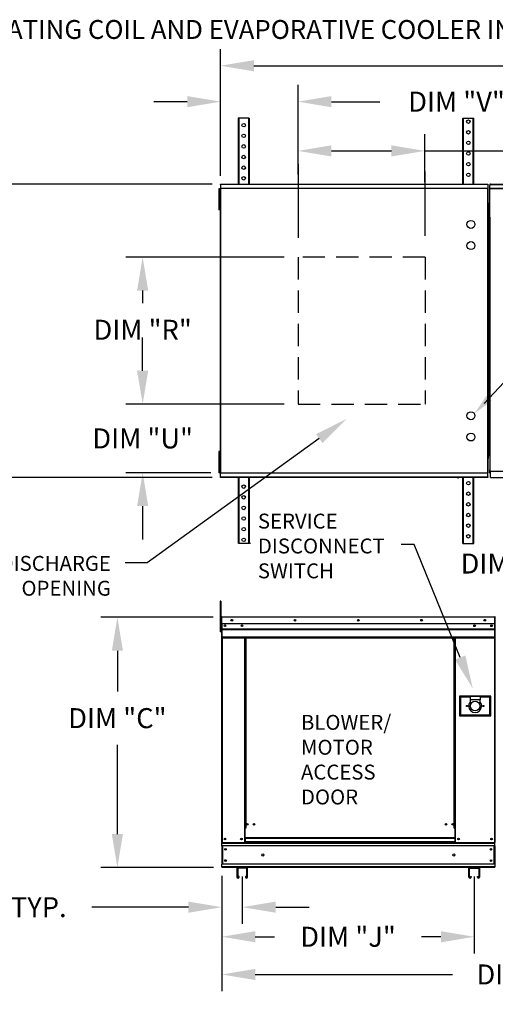
# Model space of a CAD drawing. Units: inches. Extents: x 0 to 254, y -168 to 0.
# Drawn here: x 62 to 105, y -89 to 0 of the extents above; entities that cross this region are included whole.
import ezdxf
from ezdxf.enums import TextEntityAlignment as Align

# ---------------------------------------------------------------- set-up
doc = ezdxf.new("R2010")
doc.units = ezdxf.units.IN
doc.header["$LTSCALE"] = 4
doc.header["$MEASUREMENT"] = 0
doc.linetypes.add('DASHED', pattern=[0.75, 0.5, -0.25])
doc.styles.add('BOLD', font='ROMAND.SHX')
doc.dimstyles.new('MOD', dxfattribs={"dimscale": 1.5, "dimtxt": 1.2, "dimasz": 2, "dimexe": 1, "dimexo": 0.5, "dimgap": 1, "dimtad": 0, "dimtih": 1, "dimtoh": 1, "dimdec": 4, "dimzin": 0, "dimdsep": 46, "dimtxsty": 'Standard', "dimcen": 0.09, "dimadec": 0, "dimazin": 0, "dimtfac": 1, "dimtdec": 4, "dimtix": 1, "dimtofl": 0, "dimtmove": 0, "dimatfit": 3, "dimfxl": 0, "dimtolj": 1, "dimtzin": 0, "dimarcsym": 0})

# ---------------------------------------------------------------- blocks, each defined once
blk = doc.blocks.new('*D1')
at = {"color": 0, "lineweight": -2}
for p, q in [((112.37, -49.136), (116.645, -49.136)), ((116.645, -49.136), (119.538, -53.295))]:
    blk.add_line(p, q, dxfattribs=at)
at = {"color": 0}
blk.add_solid([(119.949, -53.01), (119.128, -53.581), (121.252, -55.758)], dxfattribs=at)
at = {"layer": 'DEFPOINTS', "color": 0}
for p in [(121.02, -55.425), (121.252, -55.758)]:
    blk.add_point(p, dxfattribs=at)
at = {"color": 0, "insert": (105.77, -49.136), "char_height": 1.8, "attachment_point": 5}
blk.add_mtext('\\A1;DIM "T"', dxfattribs=at)
blk = doc.blocks.new('*D15')
at = {"color": 0, "lineweight": -2}
for p, q in [((79.067, -14.999), (51.792, -14.999)), ((53.292, -17.999), (53.292, -25.793)), ((53.292, -38.393), (53.292, -30.593)), ((79.067, -41.393), (51.792, -41.393))]:
    blk.add_line(p, q, dxfattribs=at)
at = {"color": 0}
for points in [[(52.792, -17.999), (53.792, -17.999), (53.292, -14.999)], [(52.792, -38.393), (53.792, -38.393), (53.292, -41.393)]]:
    blk.add_solid(points, dxfattribs=at)
at = {"layer": 'DEFPOINTS', "color": 0}
for p in [(79.817, -14.999), (53.292, -41.393), (79.817, -41.393)]:
    blk.add_point(p, dxfattribs=at)
at = {"color": 0, "insert": (53.292, -28.193), "char_height": 1.8, "attachment_point": 5}
blk.add_mtext('\\A1;DIM "B"', dxfattribs=at)
blk = doc.blocks.new('*D16')
at = {"color": 0, "lineweight": -2}
for p, q in [((79.817, -14.249), (79.817, -2.863)), ((162.449, -14.272), (162.449, -2.863)), ((82.817, -4.363), (114.533, -4.363)), ((159.449, -4.363), (127.733, -4.363))]:
    blk.add_line(p, q, dxfattribs=at)
at = {"color": 0}
for points in [[(82.817, -3.863), (82.817, -4.863), (79.817, -4.363)], [(159.449, -3.863), (159.449, -4.863), (162.449, -4.363)]]:
    blk.add_solid(points, dxfattribs=at)
at = {"layer": 'DEFPOINTS', "color": 0}
for p in [(162.449, -4.363), (79.817, -14.999), (162.449, -15.022)]:
    blk.add_point(p, dxfattribs=at)
at = {"color": 0, "insert": (121.133, -4.363), "char_height": 1.8, "attachment_point": 5}
blk.add_mtext('\\A1;DIM "A"', dxfattribs=at)
blk = doc.blocks.new('*D17')
at = {"color": 0, "lineweight": -2}
for p, q in [((86.782, -14.147), (86.782, -10.521)), ((98.178, -14.819), (98.178, -10.521)), ((89.782, -12.021), (95.178, -12.021)), ((98.178, -12.021), (108.287, -12.021))]:
    blk.add_line(p, q, dxfattribs=at)
at = {"color": 0}
for points in [[(89.782, -11.521), (89.782, -12.521), (86.782, -12.021)], [(95.178, -11.521), (95.178, -12.521), (98.178, -12.021)]]:
    blk.add_solid(points, dxfattribs=at)
at = {"layer": 'DEFPOINTS', "color": 0}
for p in [(98.178, -12.021), (86.782, -14.897), (98.178, -15.569)]:
    blk.add_point(p, dxfattribs=at)
at = {"color": 0, "insert": (114.887, -12.021), "char_height": 1.8, "attachment_point": 5}
blk.add_mtext('\\A1;DIM "S"', dxfattribs=at)
blk = doc.blocks.new('*D18')
at = {"color": 0, "lineweight": -2}
for p, q in [((79.817, -13.499), (79.817, -6.093)), ((86.782, -11.271), (86.782, -6.093)), ((76.817, -7.593), (73.817, -7.593)), ((89.782, -7.593), (94.132, -7.593))]:
    blk.add_line(p, q, dxfattribs=at)
at = {"color": 0}
for points in [[(76.817, -7.093), (76.817, -8.093), (79.817, -7.593)], [(89.782, -7.093), (89.782, -8.093), (86.782, -7.593)]]:
    blk.add_solid(points, dxfattribs=at)
at = {"layer": 'DEFPOINTS', "color": 0}
for p in [(79.817, -7.593), (86.782, -12.021), (79.817, -14.249)]:
    blk.add_point(p, dxfattribs=at)
at = {"color": 0, "insert": (101.032, -7.593), "char_height": 1.8, "attachment_point": 5}
blk.add_mtext('\\A1;DIM "V"', dxfattribs=at)
blk = doc.blocks.new('*D20')
at = {"color": 0, "lineweight": -2}
for p, q in [((79.132, -53.972), (69.033, -53.972)), ((70.533, -56.972), (70.533, -60.642)), ((70.533, -73.472), (70.533, -65.442)), ((79.176, -76.472), (69.033, -76.472))]:
    blk.add_line(p, q, dxfattribs=at)
at = {"color": 0}
for points in [[(70.033, -56.972), (71.033, -56.972), (70.533, -53.972)], [(70.033, -73.472), (71.033, -73.472), (70.533, -76.472)]]:
    blk.add_solid(points, dxfattribs=at)
at = {"layer": 'DEFPOINTS', "color": 0}
for p in [(79.882, -53.972), (70.533, -76.472), (79.926, -76.472)]:
    blk.add_point(p, dxfattribs=at)
at = {"color": 0, "insert": (70.533, -63.042), "char_height": 1.8, "attachment_point": 5}
blk.add_mtext('\\A1;DIM "C"', dxfattribs=at)
blk = doc.blocks.new('*D21')
at = {"color": 0, "lineweight": -2}
for p, q in [((79.926, -77.222), (79.926, -81.543)), ((81.767, -77.286), (81.767, -81.543)), ((76.926, -80.043), (68.226, -80.043)), ((84.767, -80.043), (87.767, -80.043))]:
    blk.add_line(p, q, dxfattribs=at)
at = {"color": 0}
for points in [[(76.926, -79.543), (76.926, -80.543), (79.926, -80.043)], [(84.767, -79.543), (84.767, -80.543), (81.767, -80.043)]]:
    blk.add_solid(points, dxfattribs=at)
at = {"layer": 'DEFPOINTS', "color": 0}
for p in [(79.926, -76.472), (81.767, -76.536), (79.926, -80.043)]:
    blk.add_point(p, dxfattribs=at)
at = {"color": 0, "insert": (61.926, -80.043), "char_height": 1.8, "attachment_point": 5}
blk.add_mtext('\\A1;1" TYP.', dxfattribs=at)
blk = doc.blocks.new('*D4')
at = {"color": 0, "lineweight": -2}
for p, q in [((85.523, -21.58), (71.307, -21.58)), ((72.807, -24.58), (72.807, -25.71)), ((72.807, -31.797), (72.807, -30.51)), ((85.523, -34.797), (71.307, -34.797))]:
    blk.add_line(p, q, dxfattribs=at)
at = {"color": 0}
for points in [[(72.307, -24.58), (73.307, -24.58), (72.807, -21.58)], [(72.307, -31.797), (73.307, -31.797), (72.807, -34.797)]]:
    blk.add_solid(points, dxfattribs=at)
at = {"layer": 'DEFPOINTS', "color": 0}
for p in [(72.807, -21.58), (86.273, -21.58), (86.273, -34.797)]:
    blk.add_point(p, dxfattribs=at)
at = {"color": 0, "insert": (72.807, -28.11), "char_height": 1.8, "attachment_point": 5}
blk.add_mtext('\\A1;DIM "R"', dxfattribs=at)
blk = doc.blocks.new('*D6')
at = {"color": 0, "lineweight": -2}
for p, q in [((72.807, -31.797), (72.807, -28.797)), ((72.057, -34.797), (71.307, -34.797)), ((78.947, -40.965), (71.307, -40.965)), ((72.807, -43.965), (72.807, -46.965))]:
    blk.add_line(p, q, dxfattribs=at)
at = {"color": 0}
for points in [[(72.307, -31.797), (73.307, -31.797), (72.807, -34.797)], [(72.307, -43.965), (73.307, -43.965), (72.807, -40.965)]]:
    blk.add_solid(points, dxfattribs=at)
at = {"layer": 'DEFPOINTS', "color": 0}
for p in [(72.807, -34.797), (72.807, -40.965), (79.697, -40.965)]:
    blk.add_point(p, dxfattribs=at)
at = {"color": 0, "insert": (72.807, -37.881), "char_height": 1.8, "attachment_point": 5}
blk.add_mtext('\\A1;DIM "U"', dxfattribs=at)
blk = doc.blocks.new('*D23')
at = {"color": 0, "lineweight": -2}
for p, q in [((79.926, -77.222), (79.926, -84.204)), ((102.626, -77.286), (102.626, -84.204)), ((82.926, -82.704), (84.676, -82.704)), ((99.626, -82.704), (97.876, -82.704))]:
    blk.add_line(p, q, dxfattribs=at)
at = {"color": 0}
for points in [[(82.926, -82.204), (82.926, -83.204), (79.926, -82.704)], [(99.626, -82.204), (99.626, -83.204), (102.626, -82.704)]]:
    blk.add_solid(points, dxfattribs=at)
at = {"layer": 'DEFPOINTS', "color": 0}
for p in [(79.926, -76.472), (102.626, -76.536), (102.626, -82.704)]:
    blk.add_point(p, dxfattribs=at)
at = {"color": 0, "insert": (91.276, -82.704), "char_height": 1.8, "attachment_point": 5}
blk.add_mtext('\\A1;DIM "J"', dxfattribs=at)
blk = doc.blocks.new('*D24')
at = {"color": 0, "lineweight": -2}
for p, q in [((79.926, -77.222), (79.926, -87.595)), ((134.583, -77.276), (134.583, -87.595)), ((82.926, -86.095), (100.654, -86.095)), ((131.583, -86.095), (113.854, -86.095))]:
    blk.add_line(p, q, dxfattribs=at)
at = {"color": 0}
for points in [[(82.926, -85.595), (82.926, -86.595), (79.926, -86.095)], [(131.583, -85.595), (131.583, -86.595), (134.583, -86.095)]]:
    blk.add_solid(points, dxfattribs=at)
at = {"layer": 'DEFPOINTS', "color": 0}
for p in [(79.926, -76.472), (134.583, -76.526), (79.926, -86.095)]:
    blk.add_point(p, dxfattribs=at)
at = {"color": 0, "insert": (107.254, -86.095), "char_height": 1.8, "attachment_point": 5}
blk.add_mtext('\\A1;DIM "K"', dxfattribs=at)

msp = doc.modelspace()

# ---------------------------------------------------------------- linework, layer by layer
at = {"color": 7, "linetype": 'Continuous'}
for p, q in [((81.39551, -9.06975), (81.39551, -15.00193)), ((81.45925, -9.06975), (81.39551, -9.06975)), ((81.45925, -9.06975), (81.45925, -15.00193)), ((82.32785, -9.06975), (81.45925, -9.06975)), ((82.32785, -9.06975), (82.32785, -15.00193)), ((82.3916, -9.06975), (82.32785, -9.06975)), ((82.3916, -9.06975), (82.3916, -15.00193)), ((101.59651, -15.00193), (101.59651, -9.06975)), ((101.59651, -9.06975), (101.66026, -9.06975)), ((101.66026, -15.00193), (101.66026, -9.06975)), ((101.66026, -9.06975), (102.52885, -9.06975)), ((102.52885, -15.00193), (102.52885, -9.06975)), ((102.52885, -9.06975), (102.5926, -9.06975)), ((102.5926, -15.00193), (102.5926, -9.06975)), ((79.81672, -14.99934), (103.84304, -14.99934)), ((79.81672, -15.03833), (79.81672, -14.99934)), ((103.84304, -15.03833), (79.81672, -15.03833)), ((79.81672, -15.03833), (79.81672, -15.37332)), ((103.84304, -14.99934), (103.84304, -15.03833)), ((103.84304, -15.03833), (103.84304, -15.37332)), ((104.07667, -14.99934), (104.01975, -14.99934)), ((104.07752, -14.99935), (104.07667, -14.99935)), ((104.07752, -14.99936), (136.43432, -14.99936)), ((79.66308, -15.41922), (79.66308, -15.73797)), ((79.73002, -15.41922), (79.66308, -15.41922)), ((79.66308, -15.73797), (79.66308, -17.01297)), ((79.73002, -15.73797), (79.66308, -15.73797)), ((79.73002, -15.41922), (79.73002, -15.73797)), ((79.73002, -15.73797), (79.73002, -17.01297)), ((79.77082, -15.39627), (79.77082, -40.98807)), ((79.81353, -15.39627), (79.77082, -15.39627)), ((79.81353, -15.39627), (79.81353, -40.98807)), ((79.81353, -15.39627), (79.81417, -15.39627)), ((103.84623, -15.41603), (79.81353, -15.41603)), ((79.81417, -15.37332), (103.84559, -15.37332)), ((79.81417, -15.37332), (79.81417, -15.39627)), ((79.81417, -15.41603), (79.81417, -15.39627)), ((103.84559, -15.39627), (103.84559, -15.37332)), ((103.84559, -15.41603), (103.84559, -15.39627)), ((103.84559, -15.39627), (103.84623, -15.39627)), ((103.84623, -40.98807), (103.84623, -15.39627)), ((103.88894, -15.39627), (103.84623, -15.39627)), ((103.88894, -40.98807), (103.88894, -15.39627)), ((79.77082, -16.05672), (79.73002, -16.05672)), ((79.73002, -16.69422), (79.77082, -16.69422)), ((103.91189, -16.94188), (103.91189, -16.69422)), ((79.66308, -17.01297), (79.66308, -17.33172)), ((79.73002, -17.01297), (79.66308, -17.01297)), ((79.73002, -17.33172), (79.66308, -17.33172)), ((79.73002, -17.01297), (79.73002, -17.33172)), ((103.88894, -16.94188), (103.89219, -16.95823)), ((103.91189, -16.94188), (103.88894, -16.94188)), ((103.94313, -17.03687), (103.88894, -17.03687)), ((103.89219, -17.06317), (103.88894, -17.06811)), ((103.91189, -17.06811), (103.88894, -17.06811)), ((103.91189, -17.6629), (103.88894, -17.6629)), ((103.89219, -16.95823), (103.89267, -16.95895)), ((103.90145, -17.05823), (103.89219, -17.06317)), ((103.91531, -17.05329), (103.90145, -17.05823)), ((103.91189, -16.94188), (103.9134, -16.94945)), ((103.9134, -17.06317), (103.91189, -17.06811)), ((103.91189, -17.06811), (103.91189, -17.6629)), ((103.91189, -38.72143), (103.91189, -17.6629)), ((103.9134, -16.94945), (103.91768, -16.95586)), ((103.91768, -17.05823), (103.9134, -17.06317)), ((103.93165, -17.04835), (103.91531, -17.05329)), ((103.91768, -16.95586), (103.92409, -16.96014)), ((103.92409, -17.05329), (103.91768, -17.05823)), ((103.92409, -16.96014), (103.93165, -16.96165)), ((103.93165, -17.04835), (103.92409, -17.05329)), ((103.94313, -16.96165), (103.93165, -16.96165)), ((103.93165, -17.03687), (103.93165, -17.04835)), ((103.93165, -17.04835), (103.93165, -39.33598)), ((103.93165, -17.04835), (103.94313, -17.04835)), ((103.94313, -17.04835), (103.94313, -17.03687)), ((104.01975, -17.98146), (104.01975, -40.83433)), ((103.91189, -38.72143), (103.88894, -38.72143)), ((103.91189, -38.72143), (103.91189, -39.31622)), ((79.66308, -39.05262), (79.66308, -39.37137)), ((79.73002, -39.05262), (79.66308, -39.05262)), ((79.66308, -39.37137), (79.66308, -40.64637)), ((79.73002, -39.37137), (79.66308, -39.37137)), ((79.73002, -39.05262), (79.73002, -39.37137)), ((79.73002, -39.37137), (79.73002, -40.64637)), ((79.77082, -39.69012), (79.73002, -39.69012)), ((103.88894, -39.31622), (103.89219, -39.32116)), ((103.91189, -39.31622), (103.88894, -39.31622)), ((103.88894, -39.34746), (103.94313, -39.34746)), ((103.88894, -39.37997), (103.95269, -39.37997)), ((103.88894, -39.42268), (103.95269, -39.42268)), ((103.89219, -39.4261), (103.88894, -39.44245)), ((103.91189, -39.44245), (103.88894, -39.44245)), ((103.89219, -39.32116), (103.90145, -39.3261)), ((103.89267, -39.42538), (103.89219, -39.4261)), ((103.90145, -39.3261), (103.91531, -39.33104)), ((103.91189, -39.31622), (103.9134, -39.32116)), ((103.9134, -39.43488), (103.91189, -39.44245)), ((103.91189, -39.69012), (103.91189, -39.44245)), ((103.9134, -39.32116), (103.91768, -39.3261)), ((103.91768, -39.42847), (103.9134, -39.43488)), ((103.91531, -39.33104), (103.93165, -39.33598)), ((103.91768, -39.3261), (103.92409, -39.33104)), ((103.92409, -39.42419), (103.91768, -39.42847)), ((103.92409, -39.33104), (103.93165, -39.33598)), ((103.93165, -39.42268), (103.92409, -39.42419)), ((103.93165, -39.33598), (103.93165, -39.34746)), ((103.94313, -39.33598), (103.93165, -39.33598)), ((103.93165, -39.33598), (103.93165, -39.33598)), ((103.93165, -39.42268), (103.94313, -39.42268)), ((103.94313, -39.34746), (103.94313, -39.33598)), ((79.66308, -40.64637), (79.66308, -40.96512)), ((79.73002, -40.64637), (79.66308, -40.64637)), ((79.73002, -40.32762), (79.77082, -40.32762)), ((79.73002, -40.64637), (79.73002, -40.96512)), ((104.03942, -40.99574), (104.03942, -40.69201)), ((79.73002, -40.96512), (79.66308, -40.96512)), ((79.77082, -40.98807), (79.81353, -40.98807)), ((79.81353, -40.9683), (103.84623, -40.9683)), ((79.81417, -40.98807), (79.81353, -40.98807)), ((79.81417, -40.9683), (79.81417, -40.98807)), ((79.81417, -40.98807), (79.81417, -41.01102)), ((103.84559, -41.01102), (79.81417, -41.01102)), ((79.81672, -41.346), (79.81672, -41.01102)), ((79.81672, -41.346), (103.84304, -41.346)), ((79.81672, -41.38499), (79.81672, -41.346)), ((103.84304, -41.38499), (79.81672, -41.38499)), ((81.39551, -41.38757), (81.39551, -47.31975)), ((81.45925, -41.38757), (81.45925, -47.31975)), ((82.32785, -41.38757), (82.32785, -47.31975)), ((82.3916, -41.38757), (82.3916, -47.31975)), ((101.1555, -41.38499), (101.1555, -41.48149)), ((101.59651, -47.31975), (101.59651, -41.38757)), ((101.66026, -47.31975), (101.66026, -41.38757)), ((102.52885, -47.31975), (102.52885, -41.38757)), ((102.5926, -47.31975), (102.5926, -41.38757)), ((103.84304, -41.346), (103.84304, -41.01102)), ((103.84304, -41.346), (103.84304, -41.38499)), ((103.84559, -40.9683), (103.84559, -40.98807)), ((103.84559, -41.01102), (103.84559, -40.98807)), ((103.84559, -40.98807), (103.84623, -40.98807)), ((103.84623, -40.98807), (103.88894, -40.98807)), ((104.01975, -40.83433), (104.07667, -40.83433)), ((104.07752, -40.83433), (104.07667, -40.83433)), ((104.07752, -40.80799), (104.07752, -40.83433)), ((104.07752, -40.83433), (104.07752, -40.86492)), ((104.07752, -40.86492), (104.07752, -40.88896)), ((104.07752, -41.34396), (104.07752, -40.88896)), ((104.07752, -41.39592), (104.07752, -41.34396)), ((104.07752, -41.39592), (136.37654, -41.39592)), ((82.32785, -47.31975), (81.45925, -47.31975)), ((82.3916, -47.31975), (82.32785, -47.31975)), ((82.51527, -47.31975), (82.45152, -47.31975)), ((101.59651, -47.31975), (101.66026, -47.31975)), ((101.66026, -47.31975), (102.52885, -47.31975)), ((102.52885, -47.31975), (102.5926, -47.31975)), ((79.84243, -52.51751), (79.77801, -52.51751)), ((79.77801, -52.51751), (79.77801, -52.82428)), ((79.77801, -52.82428), (79.77801, -55.2784)), ((79.84243, -52.82428), (79.77801, -52.82428)), ((79.84243, -52.51751), (79.84243, -52.82428)), ((79.84243, -52.82428), (79.84243, -55.2784)), ((79.90378, -53.97158), (79.88169, -53.97158)), ((79.88169, -53.97158), (79.88169, -54.544)), ((79.90378, -53.97158), (79.90378, -54.544)), ((79.92341, -53.97464), (79.90378, -53.97464)), ((79.9228, -53.95256), (79.9228, -53.93047)), ((79.92341, -53.93047), (79.9228, -53.93047)), ((79.92341, -53.95256), (79.9228, -53.95256)), ((79.92341, -53.93047), (104.46952, -53.93047)), ((79.92341, -53.93513), (79.92341, -53.93047)), ((79.92341, -53.93513), (79.92341, -53.97158)), ((104.46952, -53.97158), (79.92341, -53.97158)), ((79.92341, -54.544), (79.92341, -53.97158)), ((104.46952, -53.93513), (104.46952, -53.93047)), ((104.46952, -53.93047), (104.47013, -53.93047)), ((104.46952, -53.97158), (104.46952, -53.93513)), ((104.46952, -53.95256), (104.47013, -53.95256)), ((104.46952, -54.544), (104.46952, -53.97158)), ((104.48915, -53.97464), (104.46952, -53.97464)), ((104.47013, -53.95256), (104.47013, -53.93047)), ((104.48915, -58.15831), (104.48915, -53.97158)), ((104.48915, -53.97158), (104.51124, -53.97158)), ((104.51124, -58.15831), (104.51124, -53.97158)), ((79.90378, -54.58817), (79.84243, -54.58817)), ((79.90378, -54.544), (79.88169, -54.544)), ((79.90378, -54.544), (79.90378, -74.22113)), ((104.46952, -54.544), (79.92341, -54.544)), ((79.92587, -54.544), (79.92587, -55.02293)), ((104.18239, -54.69371), (104.18239, -54.77347)), ((104.46707, -55.02293), (104.46707, -54.544)), ((79.84243, -55.2784), (79.77801, -55.2784)), ((79.84243, -55.2017), (79.90378, -55.2017)), ((79.92587, -55.02293), (104.46707, -55.02293)), ((79.92587, -55.02293), (79.92587, -55.04187)), ((104.46707, -55.04187), (79.92587, -55.04187)), ((79.92587, -55.07049), (79.92587, -55.04187)), ((79.92587, -55.07049), (104.46707, -55.07049)), ((79.92587, -55.11144), (79.92587, -55.07049)), ((104.46707, -55.11144), (79.92587, -55.11144)), ((79.92587, -55.11144), (79.92587, -55.76348)), ((104.46707, -55.76348), (79.92587, -55.76348)), ((79.92587, -55.76348), (79.92587, -55.80458)), ((104.46707, -55.04187), (104.46707, -55.02293)), ((104.46707, -55.07049), (104.46707, -55.04187)), ((104.46707, -55.07049), (104.46707, -55.11144)), ((104.46707, -55.76348), (104.46707, -55.11144)), ((104.46707, -55.80458), (104.46707, -55.76348)), ((79.92587, -55.80458), (104.46707, -55.80458)), ((79.94489, -55.80458), (79.94489, -74.22113)), ((81.9542, -55.80458), (81.9542, -72.92352)), ((81.9953, -55.80458), (81.9953, -72.92352)), ((82.01432, -55.80458), (82.01432, -72.92352)), ((82.03365, -55.80458), (82.03365, -72.92352)), ((82.07476, -55.80458), (82.07476, -72.92352)), ((100.82607, -72.92352), (100.82607, -55.80458)), ((100.86718, -72.92352), (100.86718, -55.80458)), ((100.88651, -72.92352), (100.88651, -55.80458)), ((100.90552, -72.92352), (100.90552, -55.80458)), ((100.94663, -72.92352), (100.94663, -55.80458)), ((104.44805, -55.80458), (104.44805, -74.22113)), ((104.48915, -58.15831), (104.48915, -74.22113)), ((104.48915, -58.15831), (104.51124, -58.15831)), ((104.11444, -61.06061), (101.2922, -61.06061)), ((101.2922, -61.06061), (101.2922, -62.83985)), ((101.32288, -61.09129), (101.38423, -61.15264)), ((101.32288, -61.09129), (102.24317, -61.09129)), ((101.32288, -62.80917), (101.32288, -61.09129)), ((103.16347, -61.09129), (102.24317, -61.09129)), ((102.24317, -61.09129), (102.24317, -61.39805)), ((103.16347, -61.09129), (104.08376, -61.09129)), ((103.16347, -61.09129), (103.16347, -61.39805)), ((104.08376, -61.09129), (104.02241, -61.15264)), ((104.08376, -61.09129), (104.08376, -62.80917)), ((104.11444, -62.83985), (104.11444, -61.06061)), ((102.24317, -61.15264), (101.38423, -61.15264)), ((101.38423, -61.15264), (101.38423, -62.74782)), ((103.16347, -61.39805), (102.24317, -61.39805)), ((102.24317, -61.39805), (102.24317, -61.59248)), ((104.02241, -61.15264), (103.16347, -61.15264)), ((103.16347, -61.59248), (103.16347, -61.39805)), ((104.02241, -62.74782), (104.02241, -61.15264)), ((101.2922, -62.83985), (104.11444, -62.83985)), ((101.38423, -62.74782), (101.32288, -62.80917)), ((104.08376, -62.80917), (101.32288, -62.80917)), ((101.38423, -62.74782), (104.02241, -62.74782)), ((104.02241, -62.74782), (104.08376, -62.80917)), ((81.9542, -72.92352), (81.9542, -74.22113)), ((81.9953, -72.92352), (81.9542, -72.92352)), ((82.03365, -72.96462), (81.9542, -72.96462)), ((82.03365, -72.92352), (81.9953, -72.92352)), ((82.03365, -73.81865), (82.03365, -72.92352)), ((82.07476, -72.92352), (82.03365, -72.92352)), ((100.82607, -72.92352), (100.86718, -72.92352)), ((100.86718, -72.92352), (100.86718, -73.81865)), ((100.90552, -72.92352), (100.86718, -72.92352)), ((100.94663, -72.96462), (100.86718, -72.96462)), ((100.94663, -72.92352), (100.90552, -72.92352)), ((100.94663, -74.22113), (100.94663, -72.92352)), ((79.90378, -74.22113), (79.94489, -74.22113)), ((79.92587, -74.22113), (79.92587, -74.28617)), ((79.92587, -74.28617), (104.46707, -74.28617)), ((79.92587, -74.5279), (79.92587, -74.28617)), ((79.94489, -74.22113), (81.9542, -74.22113)), ((82.03365, -74.18003), (81.9542, -74.18003)), ((82.03365, -74.22113), (81.9542, -74.22113)), ((100.86718, -73.81865), (82.03365, -73.81865)), ((82.03365, -73.81865), (82.03365, -73.83087)), ((82.03365, -73.83087), (100.86718, -73.83087)), ((82.03365, -73.83087), (82.03365, -74.1536)), ((100.86718, -74.1536), (82.03365, -74.1536)), ((82.03365, -74.22113), (82.03365, -74.1536)), ((82.03365, -74.22113), (100.86718, -74.22113)), ((100.86718, -73.83087), (100.86718, -73.81865)), ((100.86718, -73.83087), (100.86718, -74.1536)), ((100.86718, -74.1536), (100.86718, -74.22113)), ((100.94663, -74.18003), (100.86718, -74.18003)), ((100.94663, -74.22113), (100.86718, -74.22113)), ((100.94663, -74.22113), (104.44805, -74.22113)), ((104.44805, -74.22113), (104.48915, -74.22113)), ((104.46707, -74.28617), (104.46707, -74.22113)), ((104.46707, -74.5279), (104.46707, -74.28617)), ((104.46707, -74.5279), (79.92587, -74.5279)), ((79.92587, -74.5279), (79.92587, -76.1648)), ((79.97188, -74.5279), (79.97188, -76.1648)), ((79.9909, -74.5279), (79.9909, -76.1648)), ((104.40203, -76.1648), (104.40203, -74.5279)), ((104.42105, -74.5279), (104.42105, -76.1648)), ((104.46707, -74.5279), (104.46707, -76.1648)), ((104.46707, -76.1648), (79.92587, -76.1648)), ((79.92587, -76.40653), (79.92587, -76.1648)), ((104.46707, -76.40653), (79.92587, -76.40653)), ((79.92587, -76.40653), (79.92587, -76.47156)), ((81.34864, -76.47156), (79.92587, -76.47156)), ((81.28729, -76.53292), (81.28729, -77.33434)), ((82.18458, -76.47156), (81.34864, -76.47156)), ((82.18151, -76.53598), (81.35171, -76.53598)), ((81.35171, -76.53598), (81.35171, -77.33434)), ((82.18151, -77.33434), (82.18151, -76.53598)), ((102.20836, -76.47156), (82.18458, -76.47156)), ((82.24593, -77.33434), (82.24593, -76.53292)), ((102.147, -77.33434), (102.147, -76.53292)), ((102.20836, -76.47156), (103.04429, -76.47156)), ((102.21142, -77.33434), (102.21142, -76.53598)), ((102.21142, -76.53598), (103.04122, -76.53598)), ((103.04122, -76.53598), (103.04122, -77.33434)), ((104.46707, -76.47156), (103.04429, -76.47156)), ((103.10564, -76.53292), (103.10564, -77.33434)), ((104.46707, -76.1648), (104.46707, -76.40653)), ((104.46707, -76.47156), (104.46707, -76.40653)), ((81.47902, -77.27682), (81.4146, -77.27682)), ((81.4146, -77.33434), (81.4146, -77.27682)), ((81.47902, -77.33434), (81.47902, -77.27682)), ((82.11862, -77.27682), (82.0542, -77.27682)), ((82.0542, -77.27682), (82.0542, -77.33434)), ((82.11862, -77.27682), (82.11862, -77.33434)), ((102.27431, -77.27682), (102.27431, -77.33434)), ((102.27431, -77.27682), (102.33873, -77.27682)), ((102.33873, -77.27682), (102.33873, -77.33434)), ((102.91392, -77.33434), (102.91392, -77.27682)), ((102.91392, -77.27682), (102.97834, -77.27682)), ((102.97834, -77.33434), (102.97834, -77.27682))]:
    msp.add_line(p, q, dxfattribs=at)
for p, q in [((86.7817, -11.86816), (86.7817, -8.97637)), ((86.7817, -13.19717), (86.7817, -19.84893)), ((98.17846, -13.86924), (98.17846, -19.66583)), ((78.69635, -14.99934), (70.02901, -14.99934)), ((104.01975, -14.99934), (104.01975, -15.13347)), ((104.01975, -15.03833), (136.43432, -15.03833)), ((104.01975, -16.65212), (104.01975, -15.13347)), ((104.01975, -15.37332), (136.43432, -15.37332)), ((104.01975, -15.41603), (136.43432, -15.41603)), ((104.01975, -17.98146), (104.01975, -16.65212)), ((88.69103, -37.89893), (73.21905, -49.08639)), ((79.81672, -41.38499), (79.81672, -41.39264)), ((110.93601, -40.86492), (104.07752, -40.86492)), ((97.20602, -47.43173), (96.04862, -47.43173)), ((101.35872, -57.59281), (97.20602, -47.43173)), ((73.21905, -49.08639), (71.22402, -49.08639))]:
    msp.add_line(p, q)
at = {"linetype": 'DASHED'}
for p, q in [((98.20222, -21.58008), (86.7817, -21.58008)), ((86.7817, -21.58008), (86.7817, -34.80395)), ((98.20222, -21.58008), (98.20222, -34.80395)), ((86.7817, -34.80395), (98.20222, -34.80395))]:
    msp.add_line(p, q, dxfattribs=at)
msp.add_lwpolyline([(103.5076, -34.72881), (108.82418, -29.08458)])
at = {"color": 7, "linetype": 'Continuous'}
for centre, radius in [((81.89355, -9.70725), 0.15937), ((102.09456, -9.3885), 0.15937), ((81.89355, -10.6635), 0.15937), ((102.09456, -10.34475), 0.15937), ((81.89355, -11.61975), 0.15937), ((102.09456, -11.301), 0.15937), ((102.09456, -12.25725), 0.15937), ((81.89355, -12.576), 0.15937), ((102.09456, -13.2135), 0.15937), ((81.89355, -13.53225), 0.15937), ((102.09456, -14.16975), 0.15937), ((81.89355, -14.4885), 0.15937), ((81.89355, -42.21975), 0.15937), ((102.09456, -41.901), 0.15937), ((81.89355, -43.176), 0.15937), ((102.09456, -42.85725), 0.15937), ((81.89355, -44.13225), 0.15937), ((102.09456, -43.8135), 0.15937), ((81.89355, -45.0885), 0.15937), ((102.09456, -44.76975), 0.15937), ((81.89355, -46.04475), 0.15937), ((102.09456, -45.726), 0.15937), ((81.89355, -47.001), 0.15937), ((102.09456, -46.68225), 0.15937), ((80.21054, -54.73359), 0.07669), ((80.21054, -54.73359), 0.03988), ((80.82407, -54.23723), 0.07669), ((80.82407, -54.23723), 0.03988), ((81.74437, -54.73359), 0.07669), ((81.74437, -54.73359), 0.03988), ((86.51027, -54.23723), 0.07669), ((86.51027, -54.23723), 0.03988), ((92.19647, -54.23723), 0.07669), ((92.19647, -54.23723), 0.03988), ((97.88266, -54.23723), 0.07669), ((97.88266, -54.23723), 0.03988), ((102.64856, -54.73359), 0.07669), ((102.64856, -54.73359), 0.03988), ((103.56886, -54.23723), 0.07669), ((103.56886, -54.23723), 0.03988), ((104.18239, -54.73359), 0.07669), ((104.18239, -54.73359), 0.03988), ((101.96709, -61.95023), 0.05062), ((102.70332, -61.95023), 0.42947), ((103.43956, -61.95023), 0.05062), ((82.20912, -72.58976), 0.07669), ((82.20912, -72.58976), 0.03988), ((82.82265, -72.58976), 0.07669), ((82.82265, -72.58976), 0.03988), ((100.07818, -72.58976), 0.07669), ((100.07818, -72.58976), 0.03988), ((100.69171, -72.58976), 0.07669), ((100.69171, -72.58976), 0.03988), ((80.21054, -73.91437), 0.07669), ((80.21054, -73.91437), 0.03988), ((81.68854, -73.91437), 0.07669), ((81.68854, -73.91437), 0.03988), ((101.21229, -73.91437), 0.07669), ((101.21229, -73.91437), 0.03988), ((104.18239, -73.91437), 0.07669), ((104.18239, -73.91437), 0.03988), ((80.26362, -74.84172), 0.07669), ((80.26362, -74.84172), 0.03988), ((83.60705, -75.34635), 0.09586), ((100.78589, -75.34635), 0.09586), ((104.12932, -74.84172), 0.07669), ((104.12932, -74.84172), 0.03988), ((80.26362, -75.85098), 0.07669), ((80.26362, -75.85098), 0.03988), ((104.12932, -75.85098), 0.07669), ((104.12932, -75.85098), 0.03988)]:
    msp.add_circle(centre, radius, dxfattribs=at)
for centre in [(102.32635, -18.62967), (102.32635, -20.54217), (102.32635, -35.84217), (102.32635, -37.75467)]:
    msp.add_circle(centre, 0.35859)
for centre, radius, start, end in [((79.9228, -53.97158), 0.04111, 90, 180), ((79.9228, -53.97158), 0.01902, 90, 180), ((104.47013, -53.97158), 0.04111, 0, 90), ((104.47013, -53.97158), 0.01902, 0, 90), ((104.47013, -58.1583), 0.04111, 297.5606031, 0), ((102.70332, -61.95023), 0.58285, 142.1363536, 37.8636464), ((81.34864, -76.53291), 0.06135, 90, 180), ((82.18458, -76.53291), 0.06135, 0, 90), ((102.20836, -76.53291), 0.06135, 90, 180), ((103.04429, -76.53291), 0.06135, 0, 90), ((81.38315, -77.33434), 0.09586, 180, 0), ((81.38315, -77.33434), 0.03144, 180, 0), ((82.15007, -77.33434), 0.09586, 180, 0), ((82.15007, -77.33434), 0.03144, 180, 0), ((102.24287, -77.33434), 0.09586, 180, 0), ((102.24287, -77.33434), 0.03144, 180, 0), ((103.00978, -77.33434), 0.09586, 180, 0), ((103.00978, -77.33434), 0.03144, 180, 0)]:
    msp.add_arc(centre, radius, start, end, dxfattribs=at)
for points in [[(104.17674, -34.48332), (102.63338, -35.65691), (103.71269, -34.04621)], [(88.39805, -37.49376), (88.984, -38.3041), (91.12207, -36.14109)], [(101.82156, -57.40366), (100.89588, -57.78197), (102.49365, -60.36985)]]:
    msp.add_solid(points)

# ---------------------------------------------------------------- texts
at = {"style": 'BOLD'}
msp.add_text('MODULAR INDOOR DOWN DISCHARGE BLOWER WITH HEATING COIL AND EVAPORATIVE COOLER INTAKE', height=1.7, dxfattribs=at).set_placement((-0.31711, -1.95003))
at = {"color": 7, "linetype": 'Continuous'}
for s, height, p in [('SERVICE ', 1.342097, (83.16827, -45.98972)), ('DISCONNECT ', 1.3420969, (83.16827, -48.22654)), ('SWITCH', 1.342097, (83.16827, -50.46337)), ('BLOWER/', 1.342097, (87.04065, -64.09111)), ('MOTOR', 1.342097, (87.04065, -66.32794)), ('ACCESS', 1.342097, (87.04065, -68.56476)), ('DOOR', 1.342097, (87.04065, -70.80159))]:
    msp.add_text(s, height=height, dxfattribs=at).set_placement(p)
for s, p in [('DISCHARGE', (69.94969, -50.21109)), ('OPENING', (69.94969, -52.44792))]:
    msp.add_text(s, height=1.342097, dxfattribs=at).set_placement(p, align=Align.BOTTOM_RIGHT)

# ---------------------------------------------------------------- dimensions: what is measured, and where the dimension line sits
for base, p1, p2, text, picture, middle in [((162.44879, -4.36251), (79.81672, -14.99934), (162.44879, -15.02231), 'DIM "A"', '*D16', (121.13275, -4.36251)), ((102.62632, -82.70368), (79.92587, -76.47156), (102.62632, -76.53598), 'DIM "J"', '*D23', (91.2761, -82.70368)), ((79.92587, -86.09498), (134.58266, -76.52639), (79.92587, -76.47156), 'DIM "K"', '*D24', (107.25426, -86.09498))]:
    dim = msp.add_linear_dim(base=base, p1=p1, p2=p2, text=text, dimstyle='MOD')
    dim.commit()
    dim.dimension.update_dxf_attribs({"geometry": picture, "text_midpoint": middle})
for base, p1, p2, text, picture, middle in [((79.81672, -7.59269), (86.7817, -12.02116), (79.81672, -14.24934), 'DIM "V"', '*D18', (101.0317, -7.59269)), ((98.17846, -12.02116), (86.7817, -14.89717), (98.17846, -15.56924), 'DIM "S"', '*D17', (114.88677, -12.02116)), ((79.92587, -80.0432), (81.76661, -76.53598), (79.92587, -76.47156), '1" TYP.', '*D21', (61.92587, -80.0432))]:
    dim = msp.add_linear_dim(base=base, p1=p1, p2=p2, text=text, dimstyle='MOD')
    dim.commit()
    dim.dimension.update_dxf_attribs({"geometry": picture, "text_midpoint": middle, "dimtype": 160})
for base, p1, p2, text, picture, middle in [((53.29153, -41.39264), (79.81672, -14.99934), (79.81672, -41.39264), 'DIM "B"', '*D15', (53.29153, -28.19346)), ((72.80747, -21.58008), (86.27332, -34.79713), (86.27332, -21.58008), 'DIM "R"', '*D4', (72.80747, -28.11024)), ((72.80747, -40.96512), (72.80747, -34.79713), (79.69655, -40.96512), 'DIM "U"', '*D6', (72.80747, -37.88112)), ((70.5327, -76.47156), (79.88169, -53.97158), (79.92587, -76.47156), 'DIM "C"', '*D20', (70.5327, -63.04197))]:
    dim = msp.add_linear_dim(base=base, p1=p1, p2=p2, angle=90, text=text, dimstyle='MOD')
    dim.commit()
    dim.dimension.update_dxf_attribs({"geometry": picture, "text_midpoint": middle, "dimtype": 160})
dim = msp.add_diameter_dim_2p(p1=(121.02005, -55.42513), p2=(121.25156, -55.75788), text='DIM "T"', dimstyle='MOD')
dim.commit()
dim.dimension.update_dxf_attribs({"geometry": '*D1', "text_midpoint": (105.76958, -49.13618), "dimtype": 163})

doc.saveas('drawing.dxf')
